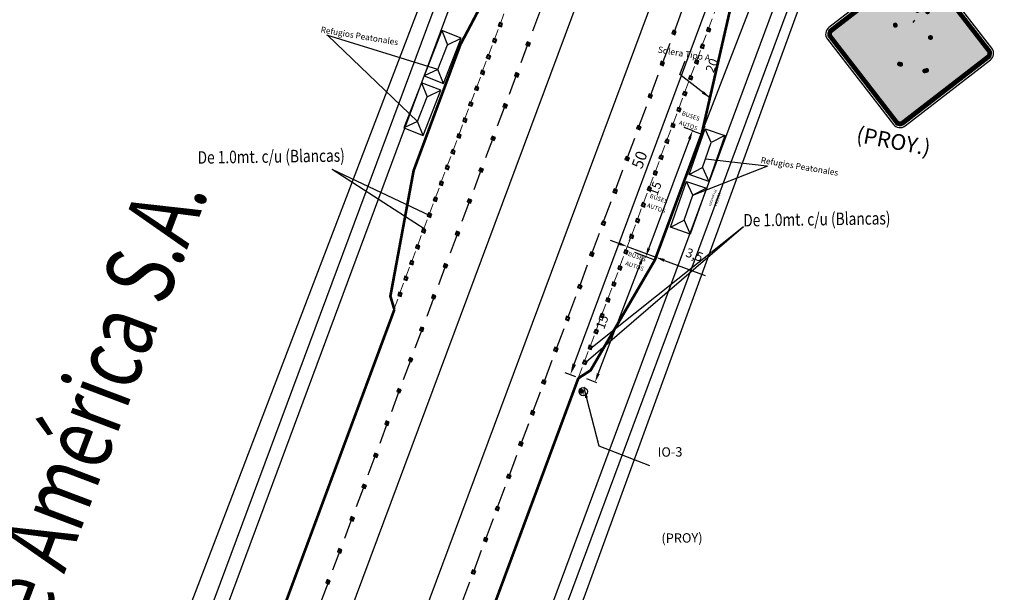
# Model space of a CAD drawing. Units: millimetres. Extents: x 1307919 to 3346574, y -7275870 to 1379262.
# Drawn here: x 1668772 to 1668881, y 690297 to 690360 of the extents above; entities that cross this region are included whole.
import ezdxf
from ezdxf.enums import TextEntityAlignment as Align

# ---------------------------------------------------------------- set-up
doc = ezdxf.new("R2010")
doc.units = ezdxf.units.MM
doc.header["$LTSCALE"] = 5
for name, pattern in [('CONTINUA', [0]), ('HIDDENX2', [0.75, 0.5, -0.25]), ('TRAZOS2', [0.375, 0.25, -0.125])]:
    doc.linetypes.add(name, pattern=pattern)
doc.layers.get('0').update_dxf_attribs({"color": 251})
for name, color, linetype in [('1-PROY SEÑALES VERTICALES', 8, 'Continuous'), ('AVC_Demarcación', 251, 'Continuous'), ('dem_no estacionar', 40, 'Continuous'), ('Nombre_Calle', 9, 'Continuous'), ('proyecto parada mixta', 1, 'Continuous'), ('SV-JAR08 obs$0$DS-TACHA-B', 7, 'Continuous'), ('SV-JAR08 obs$0$DS-TACHA-R', 10, 'Continuous'), ('SV-JAR08 obs$0$DS-TEXTO', 2, 'Continuous'), ('SV-LAS ACACIAS$0$DS-SENAL', 7, 'Continuous'), ('SV-LAS ACACIAS$0$DS-SENMAR', 250, 'Continuous'), ('TEXTO', 7, 'Continuous'), ('Trama_Vial', 7, 'Continuous')]:
    doc.layers.add(name, color=color, linetype=linetype)
doc.layers.add('fino', color=253, linetype='Continuous', lineweight=15)
doc.styles.add('MONOTXT', font='ARIALUNI.TTF', dxfattribs={"height": 0.2})
doc.styles.add('romans', font='romans.shx', dxfattribs={"width": 0.75})
doc.styles.add('ROMANTICBOLD', font='romant.shx', dxfattribs={"width": 0.75, "height": 15000})
doc.styles.get("Standard").update_dxf_attribs({"font": 'arial.ttf'})
doc.styles.add('SV-JAR08 obs$0$ROMANS', font='romans.shx', dxfattribs={"width": 0.9, "height": 2})
doc.styles.add('TECH1', font='romand.shx')
doc.dimstyles.new('ISO-25', dxfattribs={"dimtxt": 2.5, "dimasz": 2.5, "dimexe": 1.25, "dimexo": 0.625, "dimtad": 1, "dimtxsty": 'Standard', "dimcen": 2.5, "dimadec": 0, "dimazin": 0, "dimtfac": 1, "dimtmove": 0, "dimatfit": 3, "dimfxl": 0, "dimarcsym": 0})
doc.dimstyles.get("Standard").update_dxf_attribs({"dimtxt": 1, "dimasz": 1, "dimexe": 1, "dimexo": 1, "dimgap": 1, "dimtad": 1, "dimtxsty": 'Standard', "dimcen": 2.5, "dimadec": 0, "dimazin": 0, "dimtfac": 1, "dimtmove": 0, "dimatfit": 3, "dimfxl": 0, "dimarcsym": 0})

# ---------------------------------------------------------------- blocks, each defined once
blk = doc.blocks.new('SV-JAR08 obs$0$TR1')
at = {"layer": 'SV-JAR08 obs$0$DS-TACHA-R'}
for p, q in [((-0.11, 0.11), (-0.19, 0.19)), ((0.19, 0.19), (0.11, 0.11)), ((-0.11, -0.11), (-0.19, -0.19)), ((0.19, -0.19), (0.11, -0.11))]:
    blk.add_line(p, q, dxfattribs=at)
for points in [[(-0.19, -0.19), (0.19, -0.19), (0.19, 0.19), (-0.19, 0.19)], [(-0.11, -0.11), (0.11, -0.11), (0.11, 0.11), (-0.11, 0.11)]]:
    blk.add_lwpolyline(points, close=True, dxfattribs=at)
blk = doc.blocks.new('SV-LAS ACACIAS$0$MARCO')
at = {"layer": 'SV-LAS ACACIAS$0$DS-SENMAR', "color": 50}
blk.add_lwpolyline([(-7.92, -0.566), (-0.566, -7.92, 0.414214), (0.566, -7.92), (7.92, -0.566, 0.414214), (7.92, 0.566), (0.566, 7.92, 0.414214), (-0.566, 7.92), (-7.92, 0.566, 0.414214)], format="xyb", close=True, dxfattribs=at)
at = {"layer": 'SV-LAS ACACIAS$0$DS-SENMAR', "const_width": 0.4}
blk.add_lwpolyline([(-7.637, -0.283), (-0.283, -7.637, 0.414214), (0.283, -7.637), (7.637, -0.283, 0.414214), (7.637, 0.283), (0.283, 7.637, 0.414214), (-0.283, 7.637), (-7.637, 0.283, 0.414214)], format="xyb", close=True, dxfattribs=at)
at = {"layer": 'SV-LAS ACACIAS$0$DS-SENMAR'}
blk.add_lwpolyline([(-7.778, -0.424), (-0.424, -7.778, 0.414214), (0.424, -7.778), (7.778, -0.424, 0.414214), (7.778, 0.424), (0.424, 7.778, 0.414214), (-0.424, 7.778), (-7.778, 0.424, 0.414214)], format="xyb", close=True, dxfattribs=at)
at = {"layer": 'SV-LAS ACACIAS$0$DS-SENMAR', "color": 50}
blk.add_solid([(-7.754, 0), (0, 7.754), (0, -7.754), (7.754, 0)], dxfattribs=at)
blk = doc.blocks.new('SV-LAS ACACIAS$0$PO8')
at = {"layer": 'SV-LAS ACACIAS$0$DS-SENAL', "color": 250}
blk.add_line((0.086, 2.086), (0.202, 2.331), dxfattribs=at)
for points, const_width in [([(0.688, 4.219, 1), (0.972, 4.219, 1)], 0.284), ([(0.226, 3.264, 1), (0.453, 3.264, 1)], 0.227), ([(1.206, 3.262, 1), (1.433, 3.262, 1)], 0.227), ([(-1.721, 1.62, 1), (-1.493, 1.62, 1)], 0.227), ([(-1.702, 1.579, 1), (-1.475, 1.579, 1)], 0.227), ([(1.78, 0.847, 1), (2.007, 0.847, 1)], 0.227), ([(1.826, 0.847, 1), (2.053, 0.847, 1)], 0.227), ([(-0.846, -2.062, 1), (-0.619, -2.062, 1)], 0.227), ([(-0.711, -2.079, 1), (-0.484, -2.079, 1)], 0.227), ([(1.655, -2.419, 1), (1.882, -2.419, 1)], 0.227), ([(1.843, -2.34, 1), (2.071, -2.34, 1)], 0.227)]:
    blk.add_lwpolyline(points, format="xyb", close=True, dxfattribs=dict(at, const_width=const_width))
blk.add_circle((0.83, 4.219), 0.278, dxfattribs=at)
for points in [[(0.784, 4.759), (0.73, 4.742), (0.846, 4.497), (0.819, 4.497)], [(0.84, 4.769), (0.784, 4.759), (0.87, 4.494), (0.846, 4.497)], [(0.897, 4.771), (0.84, 4.769), (0.891, 4.491), (0.87, 4.494)], [(0.953, 4.766), (0.897, 4.771), (0.909, 4.486), (0.891, 4.491)], [(0.997, 4.757), (0.953, 4.766), (0.922, 4.482), (0.909, 4.486)], [(1.047, 4.74), (0.997, 4.757), (0.938, 4.475), (0.922, 4.482)], [(0.342, 4.175), (0.346, 4.231), (0.556, 4.17), (0.552, 4.208)], [(0.343, 4.118), (0.342, 4.175), (0.565, 4.133), (0.556, 4.17)], [(0.35, 4.062), (0.343, 4.118), (0.578, 4.1), (0.565, 4.133)], [(0.346, 4.231), (0.354, 4.287), (0.552, 4.208), (0.553, 4.247)], [(0.362, 4.006), (0.35, 4.062), (0.595, 4.069), (0.578, 4.1)], [(0.354, 4.287), (0.368, 4.343), (0.553, 4.247), (0.56, 4.286)], [(0.379, 3.952), (0.362, 4.006), (0.614, 4.043), (0.595, 4.069)], [(0.368, 4.343), (0.386, 4.396), (0.56, 4.286), (0.572, 4.324)], [(0.403, 3.901), (0.379, 3.952), (0.634, 4.021), (0.614, 4.043)], [(0.406, 4.44), (0.383, 4.388), (0.585, 4.352), (0.569, 4.316)], [(0.432, 3.852), (0.403, 3.901), (0.654, 4.003), (0.634, 4.021)], [(0.433, 4.489), (0.406, 4.44), (0.606, 4.385), (0.585, 4.352)], [(0.466, 3.807), (0.432, 3.852), (0.674, 3.989), (0.654, 4.003)], [(0.464, 4.537), (0.433, 4.489), (0.632, 4.415), (0.606, 4.385)], [(0.5, 4.581), (0.464, 4.537), (0.661, 4.44), (0.632, 4.415)], [(0.506, 3.767), (0.466, 3.807), (0.692, 3.978), (0.674, 3.989)], [(0.539, 4.622), (0.5, 4.581), (0.692, 4.461), (0.661, 4.44)], [(0.551, 3.732), (0.506, 3.767), (0.708, 3.969), (0.692, 3.978)], [(0.582, 4.659), (0.539, 4.622), (0.725, 4.477), (0.692, 4.461)], [(0.59, 3.71), (0.551, 3.732), (0.721, 3.963), (0.708, 3.969)], [(0.628, 4.692), (0.582, 4.659), (0.758, 4.488), (0.725, 4.477)], [(0.638, 3.689), (0.59, 3.71), (0.737, 3.957), (0.721, 3.963)], [(0.677, 4.72), (0.628, 4.692), (0.79, 4.494), (0.758, 4.488)], [(0.693, 3.673), (0.638, 3.689), (0.751, 3.952), (0.737, 3.957)], [(0.73, 4.742), (0.677, 4.72), (0.819, 4.497), (0.79, 4.494)], [(0.749, 3.665), (0.693, 3.673), (0.768, 3.948), (0.751, 3.952)], [(0.806, 3.665), (0.749, 3.665), (0.788, 3.944), (0.768, 3.948)], [(0.862, 3.673), (0.806, 3.665), (0.809, 3.942), (0.788, 3.944)], [(0.917, 3.687), (0.862, 3.673), (0.834, 3.941), (0.809, 3.942)], [(0.97, 3.708), (0.917, 3.687), (0.862, 3.943), (0.834, 3.941)], [(1.02, 3.734), (0.97, 3.708), (0.892, 3.948), (0.862, 3.943)], [(1.067, 3.766), (1.02, 3.734), (0.924, 3.957), (0.892, 3.948)], [(1.111, 3.802), (1.067, 3.766), (0.956, 3.971), (0.924, 3.957)], [(1.097, 4.714), (1.047, 4.74), (0.952, 4.469), (0.938, 4.475)], [(1.144, 4.682), (1.097, 4.714), (0.968, 4.461), (0.952, 4.469)], [(1.151, 3.843), (1.111, 3.802), (0.987, 3.99), (0.956, 3.971)], [(1.186, 4.644), (1.144, 4.682), (0.984, 4.45), (0.968, 4.461)], [(1.223, 4.6), (1.186, 4.644), (1.002, 4.438), (0.984, 4.45)], [(1.187, 3.886), (1.151, 3.843), (1.017, 4.014), (0.987, 3.99)], [(1.253, 4.553), (1.223, 4.6), (1.021, 4.421), (1.002, 4.438)], [(1.219, 3.933), (1.187, 3.886), (1.044, 4.042), (1.017, 4.014)], [(1.278, 4.502), (1.253, 4.553), (1.04, 4.401), (1.021, 4.421)], [(1.297, 4.448), (1.278, 4.502), (1.059, 4.377), (1.04, 4.401)], [(1.247, 3.983), (1.219, 3.933), (1.067, 4.074), (1.044, 4.042)], [(1.311, 4.393), (1.297, 4.448), (1.076, 4.349), (1.059, 4.377)], [(1.27, 4.035), (1.247, 3.983), (1.085, 4.109), (1.067, 4.074)], [(1.318, 4.337), (1.311, 4.393), (1.09, 4.317), (1.076, 4.349)], [(1.279, 4.058), (1.27, 4.035), (1.093, 4.128), (1.085, 4.109)], [(1.321, 4.28), (1.318, 4.337), (1.101, 4.282), (1.09, 4.317)], [(1.279, 4.058), (1.297, 4.112), (1.093, 4.128), (1.103, 4.166)], [(1.318, 4.224), (1.321, 4.28), (1.107, 4.244), (1.101, 4.282)], [(1.297, 4.112), (1.31, 4.167), (1.103, 4.166), (1.108, 4.205)], [(1.31, 4.167), (1.318, 4.224), (1.108, 4.205), (1.107, 4.244)], [(0.202, 2.331), (0.134, 3.361), (0.086, 2.086), (-0.287, 2.466)], [(1.522, 3.365), (0.134, 3.361), (1.451, 2.404), (0.202, 2.331)], [(0.314, 3.492), (0.271, 3.479), (0.38, 3.51), (0.403, 3.412)], [(0.38, 3.51), (0.405, 3.412), (0.49, 3.535), (0.523, 3.353)], [(0.49, 3.535), (0.523, 3.353), (0.603, 3.552), (0.628, 3.353)], [(0.603, 3.552), (0.629, 3.353), (0.716, 3.563), (0.729, 3.353)], [(0.716, 3.563), (0.729, 3.353), (0.829, 3.567), (0.829, 3.353)], [(0.943, 3.563), (0.929, 3.353), (0.829, 3.567), (0.829, 3.353)], [(1.056, 3.552), (1.03, 3.353), (0.943, 3.563), (0.929, 3.353)], [(1.168, 3.535), (1.135, 3.353), (1.056, 3.552), (1.03, 3.353)], [(1.279, 3.51), (1.254, 3.412), (1.168, 3.535), (1.135, 3.353)], [(1.344, 3.492), (1.388, 3.479), (1.279, 3.51), (1.255, 3.412)], [(1.522, 3.365), (1.451, 2.404), (2.166, 2.1), (1.667, 1.98)], [(0.086, 2.086), (-0.287, 2.466), (-1.495, 1.372), (-1.7, 1.827)], [(1.451, 2.404), (0.202, 2.331), (1.451, 0.961), (0.202, 0.961)], [(2.166, 2.1), (1.667, 1.98), (2.166, 0.847), (1.667, 0.847)], [(-1.495, 1.372), (-1.7, 1.827), (-1.795, 1.486), (-1.814, 1.527)], [(0.949, 0.961), (0.202, 0.961), (-0.166, -0.477), (-0.732, -0.243)], [(1.451, 0.961), (0.791, 0.972), (1.541, -0.743), (0.889, -0.89)], [(2.166, 0.847), (1.667, 0.847), (1.939, 0.62), (1.894, 0.62)], [(-0.166, -0.477), (-0.732, -0.243), (-0.372, -2.107), (-0.958, -2.033)], [(1.541, -0.743), (0.889, -0.89), (2.167, -2.253), (1.558, -2.505)], [(-4.559, -2.588), (-4.318, -1.52), (-4.091, -3.057), (-3.744, -1.52)], [(-3.384, -3.38), (-2.964, -1.52), (-2.81, -3.38), (-2.39, -1.52)], [(-1.81, -3.38), (-1.61, -1.52), (-1.27, -3.38), (-1.07, -1.52)], [(-0.27, -3.38), (-0.27, -1.52), (0.27, -3.38), (0.27, -1.52)], [(1.27, -3.38), (1.07, -1.52), (1.81, -3.38), (1.61, -1.52)], [(2.81, -3.38), (2.39, -1.52), (3.384, -3.38), (2.964, -1.52)], [(3.744, -1.52), (4.318, -1.52), (4.091, -3.057), (4.559, -2.588)], [(-0.372, -2.107), (-0.958, -2.033), (-0.626, -2.304), (-0.761, -2.287)], [(2.167, -2.253), (1.558, -2.505), (2.044, -2.55), (1.855, -2.628)]]:
    blk.add_solid(points, dxfattribs=at)
at = {"layer": 'SV-LAS ACACIAS$0$DS-SENAL'}
blk.add_blockref('SV-LAS ACACIAS$0$MARCO', (0, 0), dxfattribs=at)
blk = doc.blocks.new('ref')
at = {"layer": 'Trama_Vial', "color": 1, "linetype": 'CONTINUA'}
blk.add_lwpolyline([(930.21, 975.79), (935.21, 975.79), (935.21, 973.64), (930.21, 973.64)], close=True, dxfattribs=at)
for points in [[(930.21, 975.79), (931.36, 974.72), (930.21, 973.64)], [(935.21, 973.64), (934.07, 974.72), (935.21, 975.79)], [(931.36, 974.72), (934.07, 974.72)]]:
    blk.add_lwpolyline(points, dxfattribs=at)
blk = doc.blocks.new('SV-JAR08 obs$0$TB1')
at = {"layer": 'SV-JAR08 obs$0$DS-TACHA-B'}
for p, q in [((-0.19, 0.19), (-0.11, 0.11)), ((0.11, 0.11), (0.19, 0.19)), ((-0.19, -0.19), (-0.11, -0.11)), ((0.11, -0.11), (0.19, -0.19))]:
    blk.add_line(p, q, dxfattribs=at)
for points in [[(0.19, 0.19), (-0.19, 0.19), (-0.19, -0.19), (0.19, -0.19)], [(0.11, 0.11), (-0.11, 0.11), (-0.11, -0.11), (0.11, -0.11)]]:
    blk.add_lwpolyline(points, close=True, dxfattribs=at)
blk = doc.blocks.new('señal existente')
h = blk.add_hatch(color=250)
edge = h.paths.add_edge_path()
edge.add_ellipse((1074.93, 924.25), major_axis=(0.279, 0.229), ratio=1, start_angle=0, end_angle=360)
at = {"color": 250, "const_width": 0.122}
blk.add_lwpolyline([(1074.58, 925.21), (1074.39, 923.27)], dxfattribs=at)
at = {"color": 250}
blk.add_ellipse((1074.93, 924.25), major_axis=(0.279, 0.229), ratio=1, start_param=3.927291289987745, end_param=10.21047659716733, dxfattribs=at)
blk = doc.blocks.new('*D721')
at = {"layer": 'Defpoints', "color": 0, "linetype": 'CONTINUA', "ltscale": 0.1}
for p in [(1668850.14, 690367.56), (1668851.04, 690367.23), (1668833.64, 690320.31)]:
    blk.add_point(p, dxfattribs=at)
at = {"layer": 'proyecto parada mixta', "color": 0, "linetype": 'CONTINUA', "lineweight": -2, "ltscale": 0.1}
for p, q in [((1668850.75, 690367.33), (1668849.55, 690367.78)), ((1668833.17, 690321.82), (1668849.7, 690366.39)), ((1668833.35, 690320.42), (1668832.15, 690320.86))]:
    blk.add_line(p, q, dxfattribs=at)
at = {"layer": 'proyecto parada mixta', "color": 0, "linetype": 'CONTINUA', "ltscale": 0.1}
for points in [[(1668849.51, 690366.46), (1668849.9, 690366.32), (1668850.14, 690367.56)], [(1668832.98, 690321.89), (1668833.37, 690321.75), (1668832.74, 690320.65)]]:
    blk.add_solid(points, dxfattribs=at)
at = {"layer": 'proyecto parada mixta', "color": 0, "linetype": 'CONTINUA', "ltscale": 0.1, "insert": (1668840.55, 690344.43), "char_height": 1.25, "attachment_point": 5, "rotation": 69.6525}
blk.add_mtext('50', dxfattribs=at)
blk = doc.blocks.new('*D750')
at = {"layer": '1-PROY SEÑALES VERTICALES', "color": 0, "linetype": 'ByBlock', "lineweight": -2, "ltscale": 0.1}
for p, q in [((1668846.35, 690347.7), (1668845.34, 690348.07)), ((1668845.93, 690346.79), (1668841.44, 690334.68)), ((1668841.17, 690333.71), (1668840.16, 690334.09))]:
    blk.add_line(p, q, dxfattribs=at)
at = {"layer": '1-PROY SEÑALES VERTICALES', "color": 0, "linetype": 'ByBlock', "ltscale": 0.1}
for points in [[(1668845.78, 690346.85), (1668846.09, 690346.73), (1668846.28, 690347.73)], [(1668841.28, 690334.74), (1668841.6, 690334.62), (1668841.09, 690333.74)]]:
    blk.add_solid(points, dxfattribs=at)
at = {"layer": 'Defpoints', "color": 0, "linetype": 'ByBlock', "ltscale": 0.1}
for p in [(1668847.29, 690347.35), (1668841.09, 690333.74), (1668842.1, 690333.37)]:
    blk.add_point(p, dxfattribs=at)
at = {"layer": '1-PROY SEÑALES VERTICALES', "color": 0, "linetype": 'ByBlock', "ltscale": 0.1, "insert": (1668842.27, 690341.26), "char_height": 1, "attachment_point": 5, "rotation": 69.6549}
blk.add_mtext('15', dxfattribs=at)
blk = doc.blocks.new('*D752')
at = {"layer": '1-PROY SEÑALES VERTICALES', "color": 0, "linetype": 'ByBlock', "lineweight": -2, "ltscale": 0.1}
for p, q in [((1668842.1, 690333.37), (1668839.9, 690334.21)), ((1668835.84, 690320.77), (1668840.48, 690332.91)), ((1668835.67, 690319.76), (1668834.55, 690320.19))]:
    blk.add_line(p, q, dxfattribs=at)
at = {"layer": '1-PROY SEÑALES VERTICALES', "color": 0, "linetype": 'ByBlock', "ltscale": 0.1}
for points in [[(1668840.32, 690332.97), (1668840.64, 690332.86), (1668840.84, 690333.85)], [(1668835.68, 690320.83), (1668835.99, 690320.71), (1668835.48, 690319.83)]]:
    blk.add_solid(points, dxfattribs=at)
at = {"layer": 'Defpoints', "color": 0, "linetype": 'ByBlock', "ltscale": 0.1}
for p in [(1668840.84, 690333.85), (1668843.04, 690333.01), (1668836.61, 690319.4)]:
    blk.add_point(p, dxfattribs=at)
at = {"layer": '1-PROY SEÑALES VERTICALES', "color": 0, "linetype": 'ByBlock', "ltscale": 0.1, "insert": (1668836.39, 690326.45), "char_height": 1, "attachment_point": 5, "rotation": 69.0952}
blk.add_mtext('15', dxfattribs=at)
blk = doc.blocks.new('*D753')
at = {"layer": '1-PROY SEÑALES VERTICALES', "color": 0, "linetype": 'ByBlock', "lineweight": -2, "ltscale": 0.1}
for p, q in [((1668855.22, 690365.69), (1668853.5, 690366.35)), ((1668847.59, 690348.25), (1668854.08, 690365.06)), ((1668847.22, 690347.32), (1668846.3, 690347.67))]:
    blk.add_line(p, q, dxfattribs=at)
at = {"layer": '1-PROY SEÑALES VERTICALES', "color": 0, "linetype": 'ByBlock', "ltscale": 0.1}
for points in [[(1668853.92, 690365.12), (1668854.23, 690365), (1668854.44, 690365.99)], [(1668847.43, 690348.31), (1668847.74, 690348.19), (1668847.23, 690347.31)]]:
    blk.add_solid(points, dxfattribs=at)
at = {"layer": 'Defpoints', "color": 0, "linetype": 'ByBlock', "ltscale": 0.1}
for p in [(1668854.44, 690365.99), (1668856.16, 690365.33), (1668848.15, 690346.96)]:
    blk.add_point(p, dxfattribs=at)
at = {"layer": '1-PROY SEÑALES VERTICALES', "color": 0, "linetype": 'ByBlock', "ltscale": 0.1, "insert": (1668848.54, 690354.9), "char_height": 1, "attachment_point": 5, "rotation": 68.9057}
blk.add_mtext('20', dxfattribs=at)

msp = doc.modelspace()

# ---------------------------------------------------------------- linework, layer by layer
at = {"color": 251, "true_color": 0x636466}
for p, q in [((1668832.172, 690400.311), (1668759.561, 690205.04)), ((1668833.601, 690399.786), (1668760.47, 690202.872)), ((1668865.34, 690388.448), (1668802.783, 690220.006)), ((1668866.767, 690387.917), (1668804.161, 690219.343))]:
    msp.add_line(p, q, dxfattribs=at)
at = {"color": 3}
for p, q in [((1668756.954, 690206.938), (1668830.389, 690399.169)), ((1668806.003, 690218.466), (1668867.196, 690386.319))]:
    msp.add_line(p, q, dxfattribs=at)
at = {"color": 5}
for p, q in [((1668777.529, 690211.541, 0.57), (1668846.461, 690396.755)), ((1668785.099, 690209.74, 0.57), (1668853.694, 690393.933))]:
    msp.add_line(p, q, dxfattribs=at)
at = {"color": 1, "linetype": 'HIDDENX2'}
for p, q in [((1668780.386, 690228.679), (1668841.89, 690394.702)), ((1668789.397, 690210.958), (1668853.342, 690383.155))]:
    msp.add_line(p, q, dxfattribs=at)
at = {"layer": '1-PROY SEÑALES VERTICALES', "color": 6, "linetype": 'ByBlock', "ltscale": 0.1}
for p, q in [((1668839.281, 690335.483), (1668839.397, 690335.796)), ((1668838.111, 690335.206), (1668837.174, 690335.553)), ((1668839.049, 690334.858), (1668842.221, 690333.682)), ((1668842.453, 690334.307), (1668842.569, 690334.62)), ((1668843.159, 690333.334), (1668847.674, 690331.66))]:
    msp.add_line(p, q, dxfattribs=at)
at = {"layer": '1-PROY SEÑALES VERTICALES', "color": 1, "linetype": 'ByBlock', "ltscale": 0.1}
msp.add_circle((1668834.167, 690318.781), 0.46, dxfattribs=at)
at = {"layer": '1-PROY SEÑALES VERTICALES', "color": 6, "linetype": 'ByBlock', "ltscale": 0.1}
for points in [[(1668838.169, 690335.362), (1668838.054, 690335.05), (1668839.049, 690334.858)], [(1668843.217, 690333.491), (1668843.101, 690333.178), (1668842.221, 690333.682)]]:
    msp.add_solid(points, dxfattribs=at)
at = {"layer": 'dem_no estacionar', "const_width": 0.3}
for points in [[(1668830.671, 690374.875), (1668829.562, 690374.325), (1668820.562, 690357.266), (1668815.373, 690343.28), (1668812.798, 690329.364), (1668813.242, 690327.878)], [(1668851.109, 690367.294), (1668851.591, 690366.154), (1668847.29, 690347.352), (1668842.104, 690333.365), (1668834.981, 690321.137), (1668833.675, 690320.299)], [(1668813.242, 690327.878), (1668771.68, 690215.823)], [(1668833.645, 690320.31), (1668799.814, 690229.11)]]:
    msp.add_lwpolyline(points, dxfattribs=at)
at = {"layer": 'fino', "color": 1, "linetype": 'TRAZOS2', "lineweight": 15}
for p, q in [((1668813.171, 690327.875), (1668830.797, 690375.216)), ((1668833.624, 690320.286), (1668851.25, 690367.627))]:
    msp.add_line(p, q, dxfattribs=at)
at = {"layer": 'SV-JAR08 obs$0$DS-TEXTO', "color": 252, "linetype": 'Continuous'}
for p, q in [((1668818.062, 690354.511), (1668805.759, 690358.29)), ((1668815.814, 690348.744), (1668805.867, 690358.278)), ((1668847.725, 690344.587), (1668854.522, 690343.822)), ((1668817.189, 690338.282), (1668806.334, 690343.423)), ((1668846.305, 690340.554), (1668854.631, 690343.81)), ((1668835.006, 690323.615), (1668851.912, 690337.085))]:
    msp.add_line(p, q, dxfattribs=at)
at = {"layer": 'SV-JAR08 obs$0$DS-TEXTO', "color": 252}
for p, q in [((1668816.671, 690336.741), (1668806.334, 690343.423)), ((1668834.488, 690322.073), (1668851.912, 690337.085))]:
    msp.add_line(p, q, dxfattribs=at)

# ---------------------------------------------------------------- block references
at = {"layer": 'AVC_Demarcación', "xscale": 0.5361358984666296, "yscale": 0.5361358984666296, "zscale": 0.5361358984666296, "rotation": 176.4020407377084}
msp.add_blockref('señal existente', (1669440.246, 690777.195), dxfattribs=at)
at = {"layer": 'SV-JAR08 obs$0$DS-TACHA-B', "linetype": 'Continuous', "rotation": 340.4115131323995}
for p in [(1668824.997, 690359.471), (1668848.063, 690358.902), (1668824.339, 690357.703), (1668847.379, 690357.064), (1668823.668, 690355.902), (1668846.735, 690355.335), (1668823.021, 690354.165), (1668846.084, 690353.585), (1668822.364, 690352.401), (1668845.428, 690351.824), (1668821.715, 690350.656), (1668844.769, 690350.052), (1668821.053, 690348.88), (1668844.114, 690348.294), (1668820.4, 690347.124), (1668843.463, 690346.545), (1668819.745, 690345.365), (1668842.802, 690344.771), (1668819.099, 690343.631), (1668842.149, 690343.016), (1668818.446, 690341.878), (1668841.497, 690341.266), (1668817.785, 690340.1), (1668840.835, 690339.489), (1668817.132, 690338.347), (1668840.185, 690337.743), (1668816.484, 690336.607), (1668839.531, 690335.986), (1668815.822, 690334.829), (1668838.893, 690334.272), (1668815.171, 690333.081), (1668838.234, 690332.501), (1668814.52, 690331.332), (1668837.566, 690330.708), (1668813.864, 690329.569), (1668836.912, 690328.951), (1668836.26, 690327.199), (1668835.603, 690325.435), (1668834.949, 690323.679), (1668834.346, 690322.011)]:
    msp.add_blockref('SV-JAR08 obs$0$TB1', p, dxfattribs=at)
at = {"layer": 'SV-JAR08 obs$0$DS-TACHA-R', "linetype": 'Continuous', "rotation": 157.7272226004339}
for p in [(1668844.222, 690358.595), (1668828.064, 690357.32), (1668842.925, 690355.158), (1668826.807, 690353.907), (1668841.594, 690351.555), (1668825.51, 690350.47), (1668840.336, 690348.049), (1668824.18, 690346.867), (1668839.039, 690344.611), (1668822.865, 690343.356), (1668837.709, 690341.008), (1668821.568, 690339.919), (1668836.412, 690337.45), (1668820.238, 690336.316), (1668835.115, 690334.013), (1668818.902, 690332.736), (1668833.784, 690330.41), (1668817.605, 690329.299), (1668832.435, 690326.882), (1668816.275, 690325.696), (1668831.138, 690323.445), (1668815.053, 690322.321), (1668829.807, 690319.842), (1668813.756, 690318.884), (1668828.557, 690316.42), (1668812.426, 690315.281), (1668827.26, 690312.983), (1668811.189, 690311.719), (1668825.93, 690309.379), (1668809.892, 690308.282), (1668824.643, 690305.811), (1668808.561, 690304.679), (1668823.346, 690302.373), (1668807.188, 690301.128), (1668822.016, 690298.77), (1668805.891, 690297.691)]:
    msp.add_blockref('SV-JAR08 obs$0$TR1', p, dxfattribs=at)
at = {"layer": 'SV-LAS ACACIAS$0$DS-SENAL', "xscale": 1.149885504594103, "yscale": 1.149885504594103, "zscale": 1.149885504594103, "rotation": 352.7161613957277}
msp.add_blockref('SV-LAS ACACIAS$0$PO8', (1668870.336, 690357.355), dxfattribs=at)
at = {"layer": 'Trama_Vial', "color": 252, "linetype": 'CONTINUA', "yscale": 1.077963457490724, "zscale": 1.077963457476147}
for p, xscale, rotation in [((1667474.447, 689800.751), -1.07796345746728, 248.7018288370817), ((1667472.198, 689794.984), -1.07796345746728, 248.7018288374883), ((1669504.902, 689047.628), 1.07796345746728, 70.59718739276316), ((1669502.845, 689041.79), 1.07796345746728, 70.59718739276316)]:
    msp.add_blockref('ref', p, dxfattribs=dict(at, xscale=xscale, rotation=rotation))

# ---------------------------------------------------------------- texts
at = {"layer": '1-PROY SEÑALES VERTICALES', "color": 6, "linetype": 'ByBlock', "ltscale": 0.1, "insert": (1668846.442, 690333.824), "char_height": 1, "attachment_point": 5, "rotation": 339.65489}
msp.add_mtext('3,5', dxfattribs=at)
at = {"layer": 'AVC_Demarcación', "color": 8, "style": 'romans'}
for p in [(1668805.036, 690358.605), (1668853.799, 690344.137)]:
    msp.add_text('Refugios Peatonales', height=0.67257, rotation=350.54556, dxfattribs=at).set_placement(p)
at = {"layer": 'Nombre_Calle', "color": 7, "linetype": 'Continuous', "style": 'MONOTXT'}
for s, height, rotation, p in [('(PROY.)', 1.7393, 349.17792, (1668868.514, 690346.339)), ('IO-3', 1.0398, 0.82058, (1668843.788, 690311.955)), ('(PROY)', 1.0398, 0.82058, (1668845.112, 690302.417))]:
    msp.add_text(s, height=height, rotation=rotation, dxfattribs=at).set_placement(p, align=Align.MIDDLE)
at = {"layer": 'SV-JAR08 obs$0$DS-TEXTO', "color": 252, "style": 'SV-JAR08 obs$0$ROMANS', "width": 0.8}
for p in [(1668791.448, 690344.042), (1668851.912, 690337.085)]:
    msp.add_text('De 1.0mt. c/u (Blancas)', height=1.39352, rotation=0.83775, dxfattribs=at).set_placement(p)
at = {"layer": 'TEXTO', "color": 8, "style": 'TECH1'}
for s, p in [('AUTOS', (1668844.736, 690348.424)), ('BUSES', (1668845.043, 690349.462)), ('BUSES', (1668841.488, 690340.29)), ('AUTOS', (1668841.18, 690339.253)), ('BUSES', (1668839.095, 690333.864)), ('AUTOS', (1668838.788, 690332.827))]:
    msp.add_text(s, height=0.4754, rotation=340.77927, dxfattribs=at).set_placement(p)
at = {"layer": 'TEXTO', "color": 250, "lineweight": 13, "style": 'ROMANTICBOLD', "width": 0.75}
msp.add_text('Puerta de América S.A.', height=7.63971, rotation=69.29313, dxfattribs=at).set_placement((1668778.116, 690302.377, 1.515), align=Align.CENTER)
at = {"layer": 'TEXTO', "lineweight": 15, "style": 'romans'}
for s, height, p in [('Proyectada', 0.266, (1668848.728, 690341.209, 26.598)), ('VEREDA', 0.3155, (1668849.14, 690340.867, 31.548))]:
    msp.add_text(s, height=height, rotation=250.70979, dxfattribs=at).set_placement(p)
at = {"layer": 'TEXTO', "insert": (1668842.497, 690357.072), "char_height": 0.7, "width": 13.93779, "attachment_point": 1, "rotation": 350.57044}
msp.add_mtext('Solera Tipo A', dxfattribs=at)

# ---------------------------------------------------------------- dimensions: what is measured, and where the dimension line sits
at = {"layer": '1-PROY SEÑALES VERTICALES', "color": 6, "linetype": 'ByBlock', "ltscale": 0.1}
for base, p1, p2, angle, picture, middle in [((1668854.435, 690365.992), (1668848.149, 690346.957), (1668856.155, 690365.329), 248.9057, '*D753', (1668849.945, 690354.353)), ((1668840.836, 690333.849), (1668836.607, 690319.402), (1668843.038, 690333.008), 249.09521, '*D752', (1668837.803, 690325.908))]:
    dim = msp.add_linear_dim(base=base, p1=p1, p2=p2, angle=angle, dimstyle='Standard', override={"dimdec": 1, "dimfxl": 0.18, "dimfxlon": 1}, dxfattribs=at)
    dim.commit()
    dim.dimension.update_dxf_attribs({"geometry": picture, "text_midpoint": middle, "dimtype": 160})
dim = msp.add_aligned_dim(p1=(1668847.29, 690347.352), p2=(1668842.104, 690333.365), distance=-1.078, dimstyle='Standard', override={"dimdec": 0}, dxfattribs=at)
dim.commit()
dim.dimension.update_dxf_attribs({"geometry": '*D750', "text_midpoint": (1668842.27, 690341.258)})
at = {"layer": 'proyecto parada mixta', "color": 18, "linetype": 'CONTINUA', "ltscale": 0.1}
dim = msp.add_aligned_dim(p1=(1668833.645, 690320.31), p2=(1668851.043, 690367.225), distance=0.965, dimstyle='ISO-25', override={"dimscale": 0.5, "dimdec": 0}, dxfattribs=at)
dim.commit()
dim.dimension.update_dxf_attribs({"geometry": '*D721', "text_midpoint": (1668840.548, 690344.434)})

# ---------------------------------------------------------------- leaders
at = {"layer": '1-PROY SEÑALES VERTICALES'}
for points in [[(1668848.194, 690351.364), (1668844.869, 690353.95), (1668845.475, 690355.44)], [(1668834.28, 690319.066), (1668835.893, 690312.769), (1668841.495, 690310.58)]]:
    msp.add_leader(points, dimstyle='Standard', override={"dimscale": 1, "dimasz": 1, "dimtad": 0}, dxfattribs=at)

doc.saveas('drawing.dxf')
